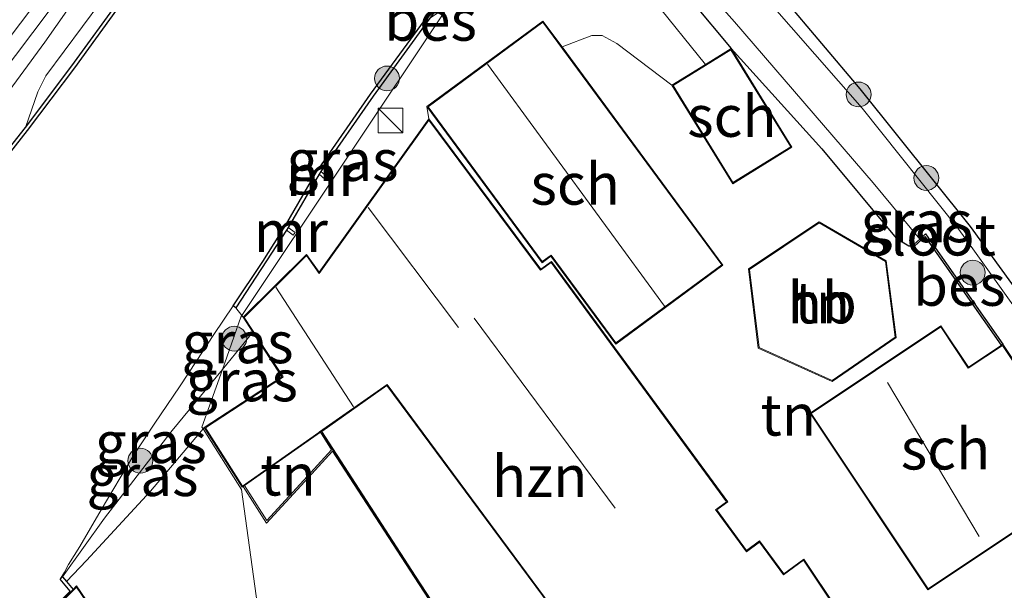
# Model space of a CAD drawing. Units: metres. Extents: x 119994 to 128714, y 443750 to 450000.
# Drawn here: x 120213 to 120272, y 447926 to 447961 of the extents above; entities that cross this region are included whole.
import ezdxf
from ezdxf.enums import TextEntityAlignment as Align

# ---------------------------------------------------------------- set-up
doc = ezdxf.new("R2010")
doc.units = ezdxf.units.M
doc.layers.get('0').update_dxf_attribs({"lineweight": 25})
for name, color, linetype, lineweight in [('B-ME-GR-BOOM-S-B1', 93, 'Continuous', 18), ('B-ME-GW-INSTEEKWATERGANG-L-B1', 10, 'Continuous', 25), ('B-ME-GW-KRUINLIJN-L-B1', 93, 'Continuous', 18), ('B-ME-IE-GRASLAND-GV-B6', 93, 'Continuous', 18), ('B-ME-IE-GRONDWERKLIJN-GROND_INGERICHT-GV-B6', 253, 'Continuous', 18), ('B-ME-IE-HULPGEOMETRIE-L-B1', 53, 'Continuous', 18), ('B-ME-IE-INRICHTINGSELEMENT-S-B1', 253, 'Continuous', 18), ('B-ME-KG-KADASTRAAL-DAKRAND-L-B1', 13, 'Continuous', 18), ('B-ME-KG-KADASTRAAL-NOKLIJN-L-B1', 13, 'Continuous', 18), ('B-ME-MW-MUUR-GV-B6', 8, 'IE-TERREINAFSCHEIDING-KUNSTMATIG', 18), ('B-ME-MW-MUUR-L-B1', 8, 'IE-TERREINAFSCHEIDING-KUNSTMATIG', 18), ('B-ME-OB-BESCHOEIING-GV-B6', 10, 'Continuous', 25), ('B-ME-OB-WATERLIJN-L-B1', 133, 'OB-WATERLIJN', 18), ('B-ME-OG-BEBOUWING-GV-B6', 173, 'Continuous', 18), ('B-ME-OG-WATER-GV-B6', 153, 'Continuous', 18), ('B-ME-VH-VERH_SOORT-BITUMEN-GV-B6', 8, 'IE-TERREINAFSCHEIDING-NATUURLIJK-HOUTWAL', 18)]:
    doc.layers.add(name, color=color, linetype=linetype, lineweight=lineweight)
doc.styles.add('NLCS-ISO', font='NLCS-ISO.TTF')
doc.linetypes.add('IE-TERREINAFSCHEIDING-KUNSTMATIG', pattern='A,4,[82,NLCS.SHX,S=0.75,R=90,X=0,Y=0],4,-2', length=10)
doc.linetypes.add('IE-TERREINAFSCHEIDING-NATUURLIJK-HOUTWAL', pattern='A,7,-1.5,[67,NLCS.SHX,S=0.75,R=45,X=0,Y=0],-1.5,7,-1.5,[70,NLCS.SHX,S=0.75,R=0,X=0,Y=0],-1.5', length=20)
doc.linetypes.add('OB-WATERLIJN', pattern='A,10,[32,NLCS.SHX,S=2,R=0,X=0,Y=0],-12', length=22)

# ---------------------------------------------------------------- blocks, each defined once
blk = doc.blocks.new('kast')
blk.add_line((-0.75, -0.75), (0.75, 0.75))
blk.add_lwpolyline([(-0.75, 0.75), (0.75, 0.75), (0.75, -0.75), (-0.75, -0.75)], close=True)
blk = doc.blocks.new('boom')
blk.add_hatch(color=256).paths.add_polyline_path([(-0.75, 0, 1), (0.75, 0, 1)])
blk.add_circle((0, 0), 0.75)

msp = doc.modelspace()

# ---------------------------------------------------------------- linework, layer by layer
at = {"layer": 'B-ME-GW-INSTEEKWATERGANG-L-B1'}
msp.add_polyline3d([(120282.993, 447930.503, -0.035), (120282.651, 447930.75, -0.009), (120280.48, 447933.837, 0.03), (120275.593, 447940.928, 0.03), (120270.19, 447948.392, 0.097), (120263.522, 447956.716, 0.119), (120258.894, 447962.206, 0.14), (120253.767, 447967.585, 0.301), (120253.195, 447967.736, 0.34), (120252.942, 447967.604, 0.34), (120250.876, 447965.323, 0.323), (120251.022, 447964.799, 0.34), (120255.738, 447959.141, 0.501), (120261.208, 447953.083, 0.238), (120265.699, 447947.693, 0.093), (120266.472, 447947.24, 0.089), (120266.837, 447947.238, 0.123)], dxfattribs=at)
at = {"layer": 'B-ME-GW-KRUINLIJN-L-B1'}
for p, q in [((120226.189, 447943.019, 0.946), (120225.83, 447943.494, 0.946)), ((120226.262, 447942.922, 0.946), (120226.189, 447943.019, 0.946)), ((120225.017, 447939.777, 1.438), (120226.853, 447942.019, 1.357))]:
    msp.add_line(p, q, dxfattribs=at)
for points in [[(120272.589, 448043.415, 1.654), (120266.237, 448033.842, 1.835), (120263.431, 448029.597, 1.908), (120260.53, 448025.161, 1.882), (120257.758, 448020.684, 1.856), (120255.209, 448016.733, 1.912), (120251.969, 448011.541, 1.886), (120248.728, 448006.562, 1.844), (120246.864, 448003.483, 1.728), (120245.307, 448000.973, 1.669), (120243.822, 447998.78, 1.694), (120240.457, 447993.996, 1.622), (120237.352, 447989.497, 1.634), (120234.755, 447985.844, 1.647), (120232.183, 447982.224, 1.596), (120228.457, 447977.016, 1.54), (120225.995, 447973.475, 1.493), (120221.944, 447967.817, 1.442), (120218.785, 447963.463, 1.4), (120214.355, 447957.5, 1.382), (120213.866, 447956.536, 1.31), (120213.128, 447954.384, 1.105)], [(120298.74, 448035.183, 1.656), (120295.488, 448031.395, 1.713), (120293.812, 448029.358, 1.695), (120291.506, 448026.308, 1.597), (120287.453, 448020.695, 1.487), (120283.539, 448015.348, 1.478), (120280.588, 448010.825, 1.453), (120277.434, 448006.239, 1.419), (120273.536, 448000.986, 1.372), (120269.458, 447995.338, 1.359), (120265.491, 447989.192, 1.419), (120260.677, 447982.452, 1.444), (120256.202, 447976.618, 1.445), (120252.904, 447972.557, 1.338), (120248.009, 447966.503, 1.02), (120247.992, 447966.044, 1.015), (120251.072, 447962.039, 0.799), (120254.179, 447958.18, 0.6)], [(120238.362, 447994.632, 1.59), (120237.664, 447993.641, 1.61), (120234.75, 447989.405, 1.644), (120231.491, 447985.13, 1.635), (120227.966, 447979.908, 1.571), (120224.499, 447974.908, 1.529), (120218.75, 447967.2, 1.426), (120214.563, 447961.428, 1.405), (120209.479, 447954.711, 1.392), (120203.656, 447947.118, 1.311), (120198.403, 447940.313, 1.319), (120193.921, 447934.789, 1.362), (120188.954, 447928.816, 1.396), (120184.437, 447923.656, 1.46)], [(120215.369, 447927.242, 1.597), (120217.907, 447930.793, 1.545), (120221.995, 447936.087, 1.571), (120225.017, 447939.777, 1.438)]]:
    msp.add_polyline3d(points, dxfattribs=at)
at = {"layer": 'B-ME-IE-GRASLAND-GV-B6'}
for points in [[(120255.209, 448016.733, 1.912), (120251.969, 448011.541, 1.886), (120248.728, 448006.562, 1.844), (120246.864, 448003.483, 1.728), (120245.307, 448000.973, 1.669), (120243.822, 447998.78, 1.694), (120240.457, 447993.996, 1.622), (120237.352, 447989.497, 1.634), (120234.755, 447985.844, 1.647), (120232.183, 447982.224, 1.596), (120228.457, 447977.016, 1.54), (120225.995, 447973.475, 1.493), (120221.944, 447967.817, 1.442), (120218.785, 447963.463, 1.4), (120214.355, 447957.5, 1.382), (120213.866, 447956.536, 1.31), (120213.128, 447954.384, 1.105), (120209.922, 447950.331, 1.118), (120206.47, 447945.716, 1.118), (120202.955, 447941.306, 1.088), (120199.114, 447936.445, 1.084), (120196.019, 447932.47, 1.101), (120191.907, 447927.6, 1.118), (120189.28, 447924.488, 1.127)], [(120227.856, 448016.816, -0.687), (120232.154, 448010.746, -0.35), (120232.911, 448009.827, -0.205), (120234.662, 448007.661, 0.184), (120236.84, 448004.921, 0.739), (120238.796, 448002.237, 1.208), (120239.409, 448001.265, 1.426), (120239.686, 448000.484, 1.46), (120239.79, 447999.828, 1.473), (120239.735, 447999.024, 1.494), (120239.516, 447998.286, 1.52), (120238.721, 447996.754, 1.558), (120236.901, 447994.172, 1.61), (120233.997, 447989.95, 1.644), (120230.736, 447985.672, 1.635), (120227.199, 447980.433, 1.571), (120223.744, 447975.451, 1.529), (120218.001, 447967.751, 1.426), (120213.816, 447961.981, 1.405), (120208.74, 447955.274, 1.392)], [(120211.307, 447955.469, 1.328), (120214.299, 447959.521, 1.362), (120216.962, 447963.338, 1.422), (120219.982, 447967.211, 1.426), (120222.949, 447971.229, 1.452), (120226.354, 447976.141, 1.524), (120228.76, 447979.459, 1.533), (120232.435, 447984.598, 1.601), (120235.815, 447989.476, 1.605), (120239.092, 447993.848, 1.593), (120241.3, 447997.256, 1.627), (120241.673, 447997.988, 1.627), (120241.894, 447999.093, 1.627), (120241.943, 448000.323, 1.627), (120241.763, 448000.875, 1.622), (120241.461, 448001.622, 1.584), (120241.005, 448002.374, 1.529), (120240.392, 448003.347, 1.336), (120238.902, 448005.218, 0.897), (120236.635, 448008.128, 0.188), (120233.803, 448011.711, -0.397), (120232.398, 448013.627, -0.572), (120230.339, 448016.386, -0.589)], [(120246.016, 447999.655, 1.247), (120243.363, 447995.999, 1.272), (120239.557, 447990.532, 1.225), (120234.913, 447984.203, 1.238), (120229.495, 447976.951, 1.221), (120225.589, 447971.711, 1.216), (120222.297, 447967.028, 1.152), (120218.883, 447962.176, 1.139), (120215.928, 447958.101, 1.131), (120213.128, 447954.384, 1.105), (120213.866, 447956.536, 1.31), (120214.355, 447957.5, 1.382), (120218.785, 447963.463, 1.4), (120221.944, 447967.817, 1.442), (120225.995, 447973.475, 1.493), (120228.457, 447977.016, 1.54), (120232.183, 447982.224, 1.596), (120234.755, 447985.844, 1.647), (120237.352, 447989.497, 1.634), (120240.457, 447993.996, 1.622), (120243.822, 447998.78, 1.694), (120245.307, 448000.973, 1.669), (120246.016, 447999.655, 1.247)], [(120273.192, 447996.519, 0.467), (120268.695, 447990.074, 0.505), (120264.59, 447984.027, 0.569), (120260.566, 447978.236, 0.683), (120257.366, 447974.312, 0.722), (120255.205, 447971.681, 0.624), (120254.459, 447970.648, 0.539), (120253.195, 447967.736, 0.34), (120252.942, 447967.604, 0.34), (120250.876, 447965.323, 0.323), (120251.022, 447964.799, 0.34), (120255.738, 447959.141, 0.501), (120254.179, 447958.18, 0.6), (120251.072, 447962.039, 0.799), (120247.992, 447966.044, 1.015), (120248.009, 447966.503, 1.02), (120252.904, 447972.557, 1.338), (120256.202, 447976.618, 1.445), (120260.677, 447982.452, 1.444), (120265.491, 447989.192, 1.419), (120269.458, 447995.338, 1.359), (120273.536, 448000.986, 1.372)], [(120275.593, 447940.928, 0.03), (120270.19, 447948.392, 0.097), (120263.522, 447956.716, 0.119), (120258.894, 447962.206, 0.14), (120253.767, 447967.585, 0.301), (120253.195, 447967.736, 0.34), (120254.459, 447970.648, 0.539), (120255.205, 447971.681, 0.624), (120257.366, 447974.312, 0.722), (120260.566, 447978.236, 0.683), (120264.59, 447984.027, 0.569), (120268.695, 447990.074, 0.505), (120273.192, 447996.519, 0.467)], [(120252.159, 447965.014, -0.329), (120255.93, 447960.751, -0.329), (120264.311, 447951.036, -0.329), (120267.13, 447947.639, -0.329), (120266.77, 447947.312, -0.329), (120266.837, 447947.238, 0.123), (120266.472, 447947.24, 0.089), (120265.699, 447947.693, 0.093), (120261.208, 447953.083, 0.238), (120255.738, 447959.141, 0.501), (120251.022, 447964.799, 0.34)], [(120251.072, 447962.039, 0.799), (120254.179, 447958.18, 0.6), (120252.161, 447956.936, 0.586), (120248.837, 447959.448, 0.668), (120247.94, 447959.926, 0.673), (120247.318, 447959.924, 0.678), (120245.527, 447959.242, 0.705), (120244.376, 447960.802, 1.085), (120237.371, 447955.635, 0.843), (120237.484, 447954.898, 0.843), (120230.858, 447945.648, 0.873), (120230.106, 447946.717, 0.859), (120226.262, 447942.922, 0.946), (120226.189, 447943.019, 0.946), (120238.716, 447961.774, 1.096)], [(120275.81, 447939.389, -0.329), (120270.329, 447947.058, -0.329), (120269.415, 447948.309, -0.329), (120263.644, 447955.553, -0.329), (120257.938, 447962.062, -0.329)], [(120258.894, 447962.206, 0.14), (120263.522, 447956.716, 0.119), (120270.19, 447948.392, 0.097), (120275.593, 447940.928, 0.03)], [(120226.189, 447943.019, 0.946), (120225.83, 447943.494, 0.946), (120228.887, 447948.174, 0.978), (120229.295, 447947.878, 0.978), (120229.409, 447948.036, 0.85), (120228.994, 447948.343, 0.85), (120230.854, 447951.558, 0.893), (120231.209, 447951.252, 0.893), (120231.34, 447951.404, 0.978), (120230.967, 447951.725, 0.978), (120234.116, 447956.278, 1.046), (120237.553, 447960.968, 1.064), (120238.48, 447961.61, 1.089), (120238.716, 447961.774, 1.096), (120226.189, 447943.019, 0.946)], [(120225.83, 447943.494, 0.946), (120226.189, 447943.019, 0.946), (120226.134, 447942.936, 0.946), (120225.017, 447939.777, 1.438), (120221.995, 447936.087, 1.571), (120217.907, 447930.793, 1.545), (120215.369, 447927.242, 1.597), (120215.216, 447927.113, 0.5), (120215.474, 447927.529, 0.5), (120215.731, 447927.997, 0.5), (120216.405, 447929.088, 0.5), (120217.707, 447931.302, 0.5), (120219.611, 447934.508, 0.5), (120220.905, 447936.471, 0.5), (120222.463, 447938.78, 0.5), (120223.425, 447940.246, 0.5), (120224.507, 447941.882, 0.5), (120225.674, 447943.62, 0.5), (120225.83, 447943.494, 0.946)], [(120226.262, 447942.922, 0.946), (120226.853, 447942.019, 1.357), (120225.017, 447939.777, 1.438), (120226.134, 447942.936, 0.946), (120226.189, 447943.019, 0.946), (120226.262, 447942.922, 0.946)], [(120223.919, 447936.256, 1.482), (120223.852, 447936.176, 1.484), (120223.782, 447936.286, 1.482), (120225.017, 447939.777, 1.438), (120226.853, 447942.019, 1.357), (120228.611, 447939.333, 1.448), (120223.919, 447936.256, 1.482)], [(120223.852, 447936.176, 1.484), (120220.673, 447932.414, 1.571), (120216.812, 447928.229, 1.584), (120215.595, 447926.975, 1.576), (120215.369, 447927.242, 1.597), (120217.907, 447930.793, 1.545), (120221.995, 447936.087, 1.571), (120225.017, 447939.777, 1.438), (120223.782, 447936.286, 1.482), (120223.852, 447936.176, 1.484)]]:
    msp.add_polyline3d(points, dxfattribs=at)
at = {"layer": 'B-ME-IE-GRONDWERKLIJN-GROND_INGERICHT-GV-B6'}
for points in [[(120264.143, 447922.298, 0.426), (120260.122, 447928.321, 0.311), (120258.912, 447927.434, 0.311), (120257.457, 447929.418, 0.4), (120256.666, 447928.838, 0.4), (120254.869, 447931.288, 0.447), (120255.532, 447931.774, 0.447), (120244.886, 447946.294, 0.531), (120244.244, 447945.824, 0.531), (120237.484, 447954.898, 0.843), (120237.371, 447955.635, 0.843), (120244.324, 447946.208, 0.531), (120244.856, 447946.601, 0.531), (120248.766, 447941.299, 0.54), (120255.239, 447946.073, 0.506), (120245.527, 447959.242, 0.705), (120247.318, 447959.924, 0.678), (120247.94, 447959.926, 0.673), (120248.837, 447959.448, 0.668), (120252.161, 447956.936, 0.586)], [(120252.161, 447956.936, 0.586), (120255.832, 447950.982, 0.501), (120259.409, 447953.187, 0.501), (120255.738, 447959.141, 0.501), (120261.208, 447953.083, 0.238), (120265.699, 447947.693, 0.093), (120266.472, 447947.24, 0.089), (120266.837, 447947.238, 0.123), (120267.455, 447947.8, 0.166), (120268.658, 447946.083, 0.196), (120272.059, 447941.238, 0.342), (120270.071, 447939.911, 0.342), (120268.405, 447942.405, 0.342), (120260.499, 447937.124, 0.372), (120267.622, 447926.461, 0.342), (120275.566, 447931.767, 0.278), (120272.893, 447935.768, 0.299), (120274.844, 447937.07, 0.342), (120280.853, 447927.724, 0.64), (120279.711, 447926.216, 0.741)], [(120265.703, 447941.705, 0.468), (120265.094, 447946.327, 0.468), (120261.044, 447948.687, 0.468), (120256.784, 447945.838, 0.468), (120257.373, 447941.061, 0.468), (120261.84, 447939.042, 0.468), (120265.703, 447941.705, 0.468)], [(120225.769, 447912.707, 1.495), (120216.213, 447926.704, 1.64), (120216, 447926.494, 1.614), (120215.595, 447926.975, 1.576), (120216.812, 447928.229, 1.584), (120220.673, 447932.414, 1.571), (120223.852, 447936.176, 1.484), (120226.181, 447932.516, 1.423), (120229.713, 447906.845, 1.587)], [(120229.713, 447906.845, 1.587), (120226.181, 447932.516, 1.423), (120223.852, 447936.176, 1.484), (120223.919, 447936.256, 1.482), (120226.209, 447932.658, 1.423), (120226.266, 447932.698, 1.423)], [(120231.615, 447934.924, 1.726), (120229.716, 447932.848, 1.726), (120227.702, 447930.644, 1.726), (120226.347, 447932.755, 1.786), (120230.933, 447935.975, 1.731), (120231.615, 447934.924, 1.726)], [(120226.266, 447932.698, 1.423), (120227.688, 447930.481, 1.494), (120229.776, 447932.765, 1.5), (120231.671, 447934.837, 1.505), (120236.591, 447927.244, 1.425), (120243.069, 447917.317, 1.33)]]:
    msp.add_polyline3d(points, dxfattribs=at)
at = {"layer": 'B-ME-IE-HULPGEOMETRIE-L-B1'}
msp.add_polyline3d([(120228.832, 447906.266, 1.453), (120229.713, 447906.845, 1.587), (120226.181, 447932.516, 1.423), (120223.852, 447936.176, 1.484), (120223.782, 447936.286, 1.482), (120225.017, 447939.777, 1.438), (120226.134, 447942.936, 0.946), (120226.189, 447943.019, 0.946), (120238.716, 447961.774, 1.096), (120250.06, 447977.722, 1.067), (120249.914, 447977.862, 0.5), (120269.817, 448035.037, 0.5), (120269.648, 448035.144, 1.222), (120272.589, 448043.415, 1.654), (120274.156, 448047.875, 1.733), (120275.541, 448051.815, 1.662), (120280.383, 448065.536, 0.506), (120281.488, 448068.762, 0.163), (120288.081, 448087.64, -0.067), (120296.911, 448112.6, -0.4), (120311.407, 448154.262, -0.378)], dxfattribs=at)
at = {"layer": 'B-ME-KG-KADASTRAAL-DAKRAND-L-B1'}
for points in [[(120244.365, 447960.732, 3.796), (120255.169, 447946.084, 3.775), (120248.777, 447941.369, 3.779), (120244.867, 447946.671, 3.835), (120244.334, 447946.278, 3.613), (120237.441, 447955.625, 3.617), (120244.365, 447960.732, 3.796)], [(120255.848, 447951.051, 3.27), (120252.23, 447956.92, 3.304), (120255.722, 447959.073, 2.9), (120259.34, 447953.204, 2.9), (120255.848, 447951.051, 3.27)], [(120245.221, 447925.026, 5.731), (120234.966, 447938.869, 6.054), (120230.879, 447935.999, 5.229), (120230.838, 447935.97, 4.341), (120226.223, 447932.729, 4.341), (120223.988, 447936.241, 4.333), (120228.638, 447939.291, 4.333), (120228.68, 447939.319, 5.215), (120226.326, 447942.915, 5.223), (120230.099, 447946.64, 5.249), (120230.858, 447945.562, 5.262), (120237.485, 447954.813, 4.785), (120244.204, 447945.794, 4.785), (120244.234, 447945.754, 6.527), (120244.875, 447946.224, 6.34)], [(120265.649, 447941.729, 5.144), (120261.835, 447939.099, 5.157), (120257.419, 447941.095, 5.212), (120256.837, 447945.814, 5.234), (120261.046, 447948.628, 5.234), (120265.048, 447946.296, 5.23), (120265.649, 447941.729, 5.144)], [(120244.875, 447946.224, 6.34), (120255.462, 447931.785, 6.191), (120254.799, 447931.299, 6.268), (120254.829, 447931.258, 3.429), (120256.655, 447928.768, 3.429), (120257.447, 447929.348, 3.429), (120258.901, 447927.364, 3.327), (120260.11, 447928.25, 2.905), (120264.074, 447922.312, 2.824)], [(120267.636, 447926.53, 2.526), (120260.568, 447937.11, 2.526), (120268.391, 447942.336, 2.526), (120270.057, 447939.841, 2.526), (120272.129, 447941.225, 2.27), (120274.857, 447937.14, 2.211), (120272.824, 447935.782, 2.594), (120275.496, 447931.781, 2.726), (120267.636, 447926.53, 2.526)], [(120195.083, 447905.789, 7.242), (120216.205, 447926.626, 7.208), (120225.704, 447912.713, 7.225), (120209.149, 447896.486, 7.225), (120213.037, 447891.105, 8.197), (120203.725, 447884.487, 8.197), (120191.433, 447901.524, 8.201), (120196.069, 447904.789, 7.293), (120195.083, 447905.789, 7.242)]]:
    msp.add_polyline3d(points, dxfattribs=at)
at = {"layer": 'B-ME-KG-KADASTRAAL-NOKLIJN-L-B1'}
for p, q in [((120251.708, 447943.593, 7.183), (120241.022, 447958.204, 7.183)), ((120233.828, 447949.545, 6.153), (120239.267, 447942.297, 6.053)), ((120228.242, 447944.738, 5.978), (120232.943, 447937.509, 5.854)), ((120248.724, 447931.398, 7.591), (120240.217, 447942.87, 7.624)), ((120265.172, 447938.985, 7.298), (120270.715, 447929.683, 7.213))]:
    msp.add_line(p, q, dxfattribs=at)
at = {"layer": 'B-ME-MW-MUUR-GV-B6'}
for points in [[(120230.854, 447951.558, 0.893), (120230.967, 447951.725, 0.978), (120231.34, 447951.404, 0.978), (120231.209, 447951.252, 0.893), (120230.854, 447951.558, 0.893)], [(120228.887, 447948.174, 0.978), (120228.994, 447948.343, 0.85), (120229.409, 447948.036, 0.85), (120229.295, 447947.878, 0.978), (120228.887, 447948.174, 0.978)], [(120243.069, 447917.317, 1.33), (120236.591, 447927.244, 1.425), (120231.671, 447934.837, 1.505), (120229.776, 447932.765, 1.5), (120227.688, 447930.481, 1.494), (120226.266, 447932.698, 1.423), (120226.347, 447932.755, 1.786), (120227.702, 447930.644, 1.726), (120229.716, 447932.848, 1.726), (120231.615, 447934.924, 1.726), (120230.933, 447935.975, 1.731), (120231.015, 447936.033, 1.046), (120236.675, 447927.299, 1.006), (120243.153, 447917.372, 0.856)]]:
    msp.add_polyline3d(points, dxfattribs=at)
at = {"layer": 'B-ME-MW-MUUR-L-B1'}
msp.add_polyline3d([(120231.001, 447935.962, 3.05), (120236.633, 447927.272, 3.002), (120243.111, 447917.345, 2.943), (120249.045, 447908.336, 2.947)], dxfattribs=at)
at = {"layer": 'B-ME-OB-BESCHOEIING-GV-B6'}
for points in [[(120189.28, 447924.488, 1.127), (120191.907, 447927.6, 1.118), (120196.019, 447932.47, 1.101), (120199.114, 447936.445, 1.084), (120202.955, 447941.306, 1.088), (120206.47, 447945.716, 1.118), (120209.922, 447950.331, 1.118), (120213.128, 447954.384, 1.105), (120215.928, 447958.101, 1.131), (120218.883, 447962.176, 1.139), (120222.297, 447967.028, 1.152), (120225.589, 447971.711, 1.216), (120229.495, 447976.951, 1.221), (120234.913, 447984.203, 1.238), (120239.557, 447990.532, 1.225), (120243.363, 447995.999, 1.272), (120246.016, 447999.655, 1.247), (120246.571, 448000.421, 1.242), (120249.147, 448004.191, 1.199), (120251.589, 448007.848, 1.225), (120254.571, 448012.541, 1.242), (120256.816, 448015.926, 1.233)], [(120256.982, 448015.815, 0.5), (120254.739, 448012.432, 0.5), (120251.757, 448007.739, 0.5), (120249.313, 448004.079, 0.5), (120246.735, 448000.306, 0.5), (120243.526, 447995.883, 0.5), (120239.72, 447990.416, 0.5), (120235.073, 447984.083, 0.5), (120229.655, 447976.831, 0.5), (120225.751, 447971.594, 0.5), (120222.461, 447966.913, 0.5), (120219.046, 447962.06, 0.5), (120216.089, 447957.982, 0.5), (120213.237, 447954.196, 0.5), (120210.081, 447950.209, 0.5), (120206.628, 447945.594, 0.5), (120203.112, 447941.182, 0.5), (120199.271, 447936.322, 0.5), (120196.174, 447932.344, 0.5), (120192.06, 447927.471, 0.5), (120189.436, 447924.363, 0.5)], [(120250.06, 447977.722, 1.067), (120247.321, 447974.049, 1.025), (120243.068, 447968.331, 1.038), (120239.157, 447963.157, 1.072), (120237.553, 447960.968, 1.064), (120234.116, 447956.278, 1.046), (120230.967, 447951.725, 0.978), (120230.854, 447951.558, 0.893), (120228.994, 447948.343, 0.85), (120228.887, 447948.174, 0.978), (120225.83, 447943.494, 0.946), (120225.674, 447943.62, 0.5), (120227.466, 447946.289, 0.5), (120228.831, 447948.461, 0.5), (120230.7, 447951.691, 0.5), (120230.813, 447951.855, 0.5), (120233.953, 447956.394, 0.5), (120238.997, 447963.276, 0.5), (120242.908, 447968.451, 0.5), (120247.161, 447974.168, 0.5), (120249.914, 447977.862, 0.5), (120250.06, 447977.722, 1.067)], [(120272.142, 447941.294, -0.329), (120272.059, 447941.238, 0.342), (120268.658, 447946.083, 0.196), (120267.455, 447947.8, 0.166), (120266.837, 447947.238, 0.123), (120266.77, 447947.312, -0.329), (120267.13, 447947.639, -0.329), (120267.472, 447947.95, -0.329), (120268.74, 447946.14, -0.329), (120272.142, 447941.294, -0.329)], [(120215.595, 447926.975, 1.576), (120216, 447926.494, 1.614), (120195.012, 447905.789, 1.36)], [(120215.825, 447926.391, 0.5), (120215.216, 447927.113, 0.5), (120215.369, 447927.242, 1.597), (120215.595, 447926.975, 1.576)]]:
    msp.add_polyline3d(points, dxfattribs=at)
at = {"layer": 'B-ME-OB-WATERLIJN-L-B1'}
for p, q in [((120230.7, 447951.691, 0.5), (120228.831, 447948.461, 0.5)), ((120228.831, 447948.461, 0.5), (120227.466, 447946.289, 0.5))]:
    msp.add_line(p, q, dxfattribs=at)
for points in [[(120189.436, 447924.363, 0.5), (120192.06, 447927.471, 0.5), (120196.174, 447932.344, 0.5), (120199.271, 447936.322, 0.5), (120203.112, 447941.182, 0.5), (120206.628, 447945.594, 0.5), (120210.081, 447950.209, 0.5), (120213.237, 447954.196, 0.5), (120216.089, 447957.982, 0.5), (120219.046, 447962.06, 0.5), (120222.461, 447966.913, 0.5), (120225.751, 447971.594, 0.5), (120229.655, 447976.831, 0.5), (120235.073, 447984.083, 0.5)], [(120249.914, 447977.862, 0.5), (120247.161, 447974.168, 0.5), (120242.908, 447968.451, 0.5), (120238.997, 447963.276, 0.5), (120233.953, 447956.394, 0.5), (120230.813, 447951.855, 0.5), (120230.7, 447951.691, 0.5)], [(120227.466, 447946.289, 0.5), (120225.674, 447943.62, 0.5), (120224.507, 447941.882, 0.5), (120223.425, 447940.246, 0.5), (120222.463, 447938.78, 0.5), (120220.905, 447936.471, 0.5), (120219.611, 447934.508, 0.5), (120217.707, 447931.302, 0.5), (120216.405, 447929.088, 0.5), (120215.731, 447927.997, 0.5), (120215.474, 447927.529, 0.5), (120215.216, 447927.113, 0.5), (120215.825, 447926.391, 0.5), (120195.119, 447905.965, 0.5), (120194.293, 447906.803, 0.5)]]:
    msp.add_polyline3d(points, dxfattribs=at)
at = {"layer": 'B-ME-OG-BEBOUWING-GV-B6'}
for points in [[(120245.527, 447959.242, 0.705), (120255.239, 447946.073, 0.506), (120248.766, 447941.299, 0.54), (120244.856, 447946.601, 0.531), (120244.324, 447946.208, 0.531), (120237.371, 447955.635, 0.843), (120244.376, 447960.802, 1.085), (120245.527, 447959.242, 0.705)], [(120255.832, 447950.982, 0.501), (120252.161, 447956.936, 0.586), (120254.179, 447958.18, 0.6), (120255.738, 447959.141, 0.501), (120259.409, 447953.187, 0.501), (120255.832, 447950.982, 0.501)], [(120245.209, 447924.958, 0.831), (120234.955, 447938.8, 0.771), (120231.015, 447936.033, 1.046), (120230.933, 447935.975, 1.731), (120226.347, 447932.755, 1.786), (120226.266, 447932.698, 1.423), (120226.209, 447932.658, 1.423), (120223.919, 447936.256, 1.482), (120228.611, 447939.333, 1.448), (120226.853, 447942.019, 1.357), (120226.262, 447942.922, 0.946), (120230.106, 447946.717, 0.859), (120230.858, 447945.648, 0.873), (120237.484, 447954.898, 0.843), (120244.244, 447945.824, 0.531), (120244.886, 447946.294, 0.531)], [(120265.703, 447941.705, 0.468), (120261.84, 447939.042, 0.468), (120257.373, 447941.061, 0.468), (120256.784, 447945.838, 0.468), (120261.044, 447948.687, 0.468), (120265.094, 447946.327, 0.468), (120265.703, 447941.705, 0.468)], [(120244.886, 447946.294, 0.531), (120255.532, 447931.774, 0.447), (120254.869, 447931.288, 0.447), (120256.666, 447928.838, 0.4), (120257.457, 447929.418, 0.4), (120258.912, 447927.434, 0.311), (120260.122, 447928.321, 0.311), (120264.143, 447922.298, 0.426)], [(120272.059, 447941.238, 0.342), (120272.142, 447941.294, -0.329), (120274.927, 447937.126, -0.329), (120274.844, 447937.07, 0.342), (120272.893, 447935.768, 0.299), (120275.566, 447931.767, 0.278), (120267.622, 447926.461, 0.342), (120260.499, 447937.124, 0.372), (120268.405, 447942.405, 0.342), (120270.071, 447939.911, 0.342), (120272.059, 447941.238, 0.342)], [(120225.769, 447912.707, 1.495), (120215.953, 447903.085, 1.499), (120209.215, 447896.48, 1.465), (120213.107, 447891.093, 1.392), (120203.713, 447884.417, 1.375), (120191.363, 447901.536, 1.447), (120195.992, 447904.796, 1.469), (120195.012, 447905.789, 1.36), (120216, 447926.494, 1.614), (120216.213, 447926.704, 1.64), (120225.769, 447912.707, 1.495)]]:
    msp.add_polyline3d(points, dxfattribs=at)
at = {"layer": 'B-ME-OG-WATER-GV-B6'}
for points in [[(120269.817, 448035.037, 0.5), (120249.914, 447977.862, 0.5), (120247.161, 447974.168, 0.5), (120242.908, 447968.451, 0.5), (120238.997, 447963.276, 0.5), (120233.953, 447956.394, 0.5), (120230.813, 447951.855, 0.5), (120230.7, 447951.691, 0.5), (120228.831, 447948.461, 0.5), (120227.466, 447946.289, 0.5), (120225.674, 447943.62, 0.5), (120224.507, 447941.882, 0.5), (120223.425, 447940.246, 0.5), (120222.463, 447938.78, 0.5), (120220.905, 447936.471, 0.5), (120219.611, 447934.508, 0.5), (120217.707, 447931.302, 0.5), (120216.405, 447929.088, 0.5), (120215.731, 447927.997, 0.5), (120215.474, 447927.529, 0.5), (120215.216, 447927.113, 0.5), (120215.825, 447926.391, 0.5)], [(120189.436, 447924.363, 0.5), (120192.06, 447927.471, 0.5), (120196.174, 447932.344, 0.5), (120199.271, 447936.322, 0.5), (120203.112, 447941.182, 0.5), (120206.628, 447945.594, 0.5), (120210.081, 447950.209, 0.5), (120213.237, 447954.196, 0.5), (120216.089, 447957.982, 0.5), (120219.046, 447962.06, 0.5), (120222.461, 447966.913, 0.5), (120225.751, 447971.594, 0.5), (120229.655, 447976.831, 0.5), (120235.073, 447984.083, 0.5), (120239.72, 447990.416, 0.5), (120243.526, 447995.883, 0.5), (120246.735, 448000.306, 0.5), (120249.313, 448004.079, 0.5), (120251.757, 448007.739, 0.5), (120254.739, 448012.432, 0.5), (120256.982, 448015.815, 0.5)], [(120282.353, 447929.665, -0.329), (120280.938, 447927.777, -0.329), (120274.927, 447937.126, -0.329), (120272.142, 447941.294, -0.329), (120268.74, 447946.14, -0.329), (120267.472, 447947.95, -0.329), (120267.13, 447947.639, -0.329), (120264.311, 447951.036, -0.329), (120255.93, 447960.751, -0.329), (120252.159, 447965.014, -0.329), (120251.986, 447965.51, -0.329), (120252.953, 447966.776, -0.329), (120253.395, 447967.094, -0.329), (120253.655, 447967.013, -0.329), (120257.938, 447962.062, -0.329), (120263.644, 447955.553, -0.329), (120269.415, 447948.309, -0.329), (120270.329, 447947.058, -0.329), (120275.81, 447939.389, -0.329), (120280.636, 447932.029, -0.329), (120282.353, 447929.665, -0.329)]]:
    msp.add_polyline3d(points, dxfattribs=at)
at = {"layer": 'B-ME-VH-VERH_SOORT-BITUMEN-GV-B6'}
for points in [[(120208.74, 447955.274, 1.392), (120213.816, 447961.981, 1.405), (120218.001, 447967.751, 1.426), (120223.744, 447975.451, 1.529), (120227.199, 447980.433, 1.571), (120230.736, 447985.672, 1.635), (120233.997, 447989.95, 1.644), (120236.901, 447994.172, 1.61), (120238.721, 447996.754, 1.558), (120239.516, 447998.286, 1.52), (120239.735, 447999.024, 1.494), (120239.79, 447999.828, 1.473), (120239.686, 448000.484, 1.46), (120239.409, 448001.265, 1.426), (120238.796, 448002.237, 1.208), (120236.84, 448004.921, 0.739), (120234.662, 448007.661, 0.184), (120232.911, 448009.827, -0.205), (120232.154, 448010.746, -0.35), (120227.856, 448016.816, -0.687)], [(120230.339, 448016.386, -0.589), (120232.398, 448013.627, -0.572), (120233.803, 448011.711, -0.397), (120236.635, 448008.128, 0.188), (120238.902, 448005.218, 0.897), (120240.392, 448003.347, 1.336), (120241.005, 448002.374, 1.529), (120241.461, 448001.622, 1.584), (120241.763, 448000.875, 1.622), (120241.943, 448000.323, 1.627), (120241.894, 447999.093, 1.627), (120241.673, 447997.988, 1.627), (120241.3, 447997.256, 1.627), (120239.092, 447993.848, 1.593), (120235.815, 447989.476, 1.605), (120232.435, 447984.598, 1.601), (120228.76, 447979.459, 1.533), (120226.354, 447976.141, 1.524), (120222.949, 447971.229, 1.452), (120219.982, 447967.211, 1.426), (120216.962, 447963.338, 1.422), (120214.299, 447959.521, 1.362), (120211.307, 447955.469, 1.328)], [(120245.209, 447924.958, 0.831), (120247.929, 447920.444, 0.699), (120253.277, 447912.126, 0.571), (120256.345, 447907.701, 0.81), (120256.981, 447906.978, 0.865), (120257.628, 447906.563, 0.938), (120258.388, 447906.388, 1.006), (120256.241, 447904.707, 1.109), (120253.002, 447902.304, 1.146), (120250.639, 447905.92, 1.037), (120250.722, 447905.976, 1.037), (120249.087, 447908.364, 0.853), (120243.153, 447917.372, 0.856), (120236.675, 447927.299, 1.006), (120231.015, 447936.033, 1.046), (120234.955, 447938.8, 0.771), (120245.209, 447924.958, 0.831)]]:
    msp.add_polyline3d(points, dxfattribs=at)

# ---------------------------------------------------------------- block references
at = {"layer": 'B-ME-GR-BOOM-S-B1', "rotation": 90}
for p in [(120234.956, 447957.338, 0.861), (120263.432, 447956.372, -0.187), (120267.523, 447951.331, -0.27), (120270.324, 447945.613, -0.329), (120225.736, 447941.63, 1.348), (120220.067, 447934.259, 1.172)]:
    msp.add_blockref('boom', p, dxfattribs=at)
at = {"layer": 'B-ME-IE-INRICHTINGSELEMENT-S-B1', "rotation": 90}
msp.add_blockref('kast', (120235.164, 447954.8, 1.794), dxfattribs=at)

# ---------------------------------------------------------------- texts
at = {"layer": 'B-ME-IE-GRASLAND-GV-B6', "ltscale": 0.2, "style": 'NLCS-ISO'}
for p in [(120232.273, 447952.397), (120266.934, 447948.701), (120225.935, 447941.398), (120226.196, 447939.098), (120220.702, 447935.367), (120220.193, 447933.376)]:
    msp.add_text('gras', height=2.5, dxfattribs=at).set_placement(p, align=Align.MIDDLE_CENTER)
at = {"layer": 'B-ME-IE-GRONDWERKLIJN-GROND_INGERICHT-GV-B6', "ltscale": 0.2, "style": 'NLCS-ISO'}
for p in [(120261.236, 447943.8), (120259.19, 447937.027), (120228.98, 447933.409)]:
    msp.add_text('tn', height=2.5, dxfattribs=at).set_placement(p, align=Align.MIDDLE_CENTER)
at = {"layer": 'B-ME-MW-MUUR-GV-B6', "ltscale": 0.2, "style": 'NLCS-ISO'}
for p in [(120231.093, 447951.486), (120229.146, 447948.109)]:
    msp.add_text('mr', height=2.5, dxfattribs=at).set_placement(p, align=Align.MIDDLE_CENTER)
at = {"layer": 'B-ME-OB-BESCHOEIING-GV-B6', "ltscale": 0.2, "style": 'NLCS-ISO'}
for p in [(120237.59, 447960.866), (120269.517, 447944.863)]:
    msp.add_text('bes', height=2.5, dxfattribs=at).set_placement(p, align=Align.MIDDLE_CENTER)
at = {"layer": 'B-ME-OG-BEBOUWING-GV-B6', "ltscale": 0.2, "style": 'NLCS-ISO'}
for s, p in [('sch', (120255.785, 447955.062)), ('sch', (120246.322, 447950.967)), ('hb', (120261.236, 447943.8)), ('sch', (120268.679, 447934.981)), ('hzn', (120244.179, 447933.324))]:
    msp.add_text(s, height=2.5, dxfattribs=at).set_placement(p, align=Align.MIDDLE_CENTER)
at = {"layer": 'B-ME-OG-WATER-GV-B6', "ltscale": 0.2, "style": 'NLCS-ISO'}
msp.add_text('sloot', height=2.5, dxfattribs=at).set_placement((120267.732, 447947.898), align=Align.MIDDLE_CENTER)

doc.saveas('drawing.dxf')
